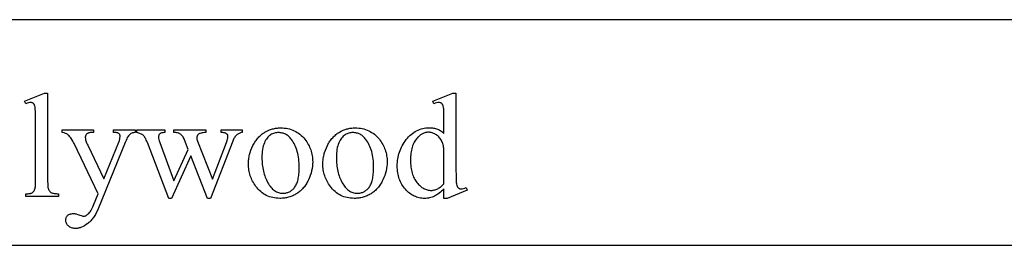
# Model space of a CAD drawing. Extents: x -4 to 204, y -54 to 64.
# Drawn here: x 83 to 91, y 58 to 60 of the extents above; entities that cross this region are included whole.
import ezdxf

# ---------------------------------------------------------------- set-up
doc = ezdxf.new("R2010")
doc.units = 0
doc.header["$MEASUREMENT"] = 0
doc.layers.add('LAYER_1', color=3, linetype='CONTINUOUS')

msp = doc.modelspace()

# ---------------------------------------------------------------- linework, layer by layer
at = {"layer": 'LAYER_1'}
for points in [[(74.07673, 58.37219), (96.82673, 58.37219), (96.82673, 60.37219), (74.07673, 60.37219)], [(83.01246, 59.72177), (83.01246, 58.93958), (83.01296, 58.91423), (83.01359, 58.90331), (83.01447, 58.89355), (83.0156, 58.88496), (83.01699, 58.87754), (83.01862, 58.87128), (83.02051, 58.86619), (83.02266, 58.86182), (83.02507, 58.85772), (83.02777, 58.85389), (83.03073, 58.85034), (83.03396, 58.84705), (83.03747, 58.84404), (83.04124, 58.8413), (83.04529, 58.83883), (83.04993, 58.83664), (83.05547, 58.83475), (83.06192, 58.83314), (83.06927, 58.83183), (83.07753, 58.83081), (83.0867, 58.83008), (83.09677, 58.82964), (83.10774, 58.8295), (83.10774, 58.80632), (82.81868, 58.80632), (82.81868, 58.8295), (82.83735, 58.83002), (82.84548, 58.83067), (82.8528, 58.83159), (82.85932, 58.83277), (82.86504, 58.8342), (82.86994, 58.8359), (82.87405, 58.83787), (82.87765, 58.84013), (82.88105, 58.84273), (82.88425, 58.84568), (82.88725, 58.84897), (82.89004, 58.8526), (82.89264, 58.85658), (82.89503, 58.86089), (82.89722, 58.86555), (82.89919, 58.87093), (82.90089, 58.87742), (82.90232, 58.88501), (82.9035, 58.89371), (82.90442, 58.90352), (82.90507, 58.91444), (82.90559, 58.93958), (82.90559, 59.4752), (82.90531, 59.52029), (82.90447, 59.55576), (82.90306, 59.58161), (82.90214, 59.59093), (82.90109, 59.59784), (82.89849, 59.60837), (82.89694, 59.61295), (82.89521, 59.61708), (82.89332, 59.62075), (82.89125, 59.62398), (82.88901, 59.62675), (82.8866, 59.62907), (82.88402, 59.63103), (82.88127, 59.63273), (82.87835, 59.63417), (82.87526, 59.63534), (82.86856, 59.63691), (82.86117, 59.63744), (82.85685, 59.63728), (82.85224, 59.63679), (82.84218, 59.63486), (82.831, 59.63164), (82.81868, 59.62714), (82.80774, 59.64967), (82.98349, 59.72177)], [(86.52233, 58.87263), (86.51158, 58.86176), (86.50089, 58.85169), (86.49025, 58.84241), (86.47968, 58.83392), (86.46917, 58.82623), (86.45872, 58.81934), (86.44833, 58.81324), (86.438, 58.80793), (86.4276, 58.80333), (86.41699, 58.79934), (86.40619, 58.79597), (86.39519, 58.7932), (86.38398, 58.79106), (86.37257, 58.78952), (86.36097, 58.7886), (86.34916, 58.7883), (86.33718, 58.78861), (86.3254, 58.78956), (86.3138, 58.79114), (86.3024, 58.79334), (86.29119, 58.79619), (86.28017, 58.79966), (86.26934, 58.80376), (86.25871, 58.80849), (86.24826, 58.81386), (86.238, 58.81986), (86.22794, 58.82648), (86.21807, 58.83374), (86.20839, 58.84163), (86.19889, 58.85015), (86.1896, 58.85931), (86.18049, 58.86909), (86.17176, 58.87937), (86.16359, 58.89001), (86.15598, 58.90101), (86.14894, 58.91236), (86.14246, 58.92408), (86.13655, 58.93616), (86.1312, 58.94859), (86.12641, 58.96139), (86.12218, 58.97455), (86.11852, 58.98806), (86.11543, 59.00194), (86.11289, 59.01617), (86.11092, 59.03077), (86.10951, 59.04572), (86.10867, 59.06103), (86.10838, 59.07671), (86.1087, 59.09248), (86.10963, 59.10808), (86.11119, 59.12351), (86.11337, 59.13877), (86.11618, 59.15387), (86.11961, 59.16879), (86.12366, 59.18355), (86.12834, 59.19814), (86.13364, 59.21256), (86.13957, 59.22681), (86.14612, 59.2409), (86.15329, 59.25481), (86.16108, 59.26856), (86.1695, 59.28214), (86.17855, 59.29555), (86.18821, 59.30879), (86.19837, 59.32153), (86.20888, 59.33346), (86.21975, 59.34456), (86.23098, 59.35484), (86.24257, 59.3643), (86.25451, 59.37293), (86.26681, 59.38074), (86.27947, 59.38773), (86.29248, 59.3939), (86.30585, 59.39924), (86.31958, 59.40377), (86.33367, 59.40747), (86.34811, 59.41035), (86.36291, 59.4124), (86.37806, 59.41364), (86.39358, 59.41405), (86.40321, 59.41385), (86.41263, 59.41327), (86.42184, 59.4123), (86.43084, 59.41095), (86.43962, 59.40921), (86.4482, 59.40708), (86.45656, 59.40456), (86.46471, 59.40165), (86.47266, 59.39836), (86.48039, 59.39468), (86.48791, 59.39062), (86.49521, 59.38616), (86.50231, 59.38132), (86.5092, 59.37609), (86.51587, 59.37048), (86.52233, 59.36448), (86.52233, 59.47327), (86.52203, 59.51894), (86.52113, 59.55487), (86.51962, 59.58107), (86.51864, 59.59051), (86.5175, 59.59752), (86.51475, 59.60819), (86.51311, 59.61282), (86.51131, 59.617), (86.50933, 59.62071), (86.50718, 59.62396), (86.50486, 59.62674), (86.50238, 59.62907), (86.49972, 59.63103), (86.4969, 59.63273), (86.49393, 59.63417), (86.49079, 59.63534), (86.48403, 59.63691), (86.47662, 59.63744), (86.46757, 59.63679), (86.45715, 59.63486), (86.44536, 59.63164), (86.4322, 59.62714), (86.42383, 59.64967), (86.59959, 59.72177), (86.62856, 59.72177), (86.62856, 59.04001), (86.62886, 58.99324), (86.62976, 58.95656), (86.63127, 58.92999), (86.63225, 58.92049), (86.63338, 58.91351), (86.63616, 58.90295), (86.63782, 58.89832), (86.63966, 58.89412), (86.64168, 58.89035), (86.64389, 58.88701), (86.64627, 58.88411), (86.64883, 58.88164), (86.65437, 58.8777), (86.6573, 58.87615), (86.66034, 58.87488), (86.6635, 58.8739), (86.66676, 58.87319), (86.67362, 58.87263), (86.67815, 58.8728), (86.68304, 58.87331), (86.6939, 58.87537), (86.70621, 58.87879), (86.71997, 58.88357), (86.72705, 58.86104), (86.55195, 58.7883), (86.52233, 58.7883)], [(83.1425, 59.39602), (83.4174, 59.39602), (83.4174, 59.3722), (83.40388, 59.3722), (83.39686, 59.372), (83.3903, 59.37142), (83.38419, 59.37044), (83.37853, 59.36906), (83.37332, 59.3673), (83.36857, 59.36514), (83.36427, 59.36259), (83.36042, 59.35965), (83.35703, 59.35641), (83.35409, 59.35299), (83.3516, 59.34937), (83.34956, 59.34556), (83.34797, 59.34157), (83.34684, 59.33738), (83.34616, 59.333), (83.34594, 59.32842), (83.34627, 59.32185), (83.34727, 59.31466), (83.34892, 59.30688), (83.35125, 59.29849), (83.35424, 59.2895), (83.35789, 59.2799), (83.3622, 59.2697), (83.36718, 59.2589), (83.51074, 58.96147), (83.64272, 59.28722), (83.64528, 59.29381), (83.64751, 59.30038), (83.64939, 59.30693), (83.65093, 59.31346), (83.65212, 59.31996), (83.65298, 59.32645), (83.65349, 59.33292), (83.65366, 59.33937), (83.65338, 59.3448), (83.65254, 59.34951), (83.65113, 59.35349), (83.64916, 59.35675), (83.64622, 59.36011), (83.64256, 59.36311), (83.63817, 59.36574), (83.63306, 59.36802), (83.62654, 59.36985), (83.61793, 59.37115), (83.60723, 59.37194), (83.59444, 59.3722), (83.59444, 59.39602), (83.78628, 59.39602), (83.78628, 59.3722), (83.77505, 59.37059), (83.7652, 59.36834), (83.75671, 59.36544), (83.74959, 59.3619), (83.74299, 59.35719), (83.73607, 59.3508), (83.72882, 59.34271), (83.72126, 59.33293), (83.71772, 59.32645), (83.71289, 59.31603), (83.70677, 59.30167), (83.69937, 59.28336), (83.45924, 58.69495), (83.45021, 58.6742), (83.44051, 58.65475), (83.43541, 58.64552), (83.43014, 58.63662), (83.4247, 58.62804), (83.41909, 58.61979), (83.41331, 58.61186), (83.40736, 58.60427), (83.40125, 58.597), (83.39497, 58.59005), (83.38851, 58.58344), (83.38189, 58.57715), (83.3751, 58.57118), (83.36815, 58.56555), (83.35413, 58.55529), (83.34024, 58.5464), (83.32649, 58.53887), (83.31286, 58.53272), (83.3061, 58.53015), (83.29937, 58.52793), (83.29267, 58.52605), (83.28601, 58.52451), (83.27937, 58.52331), (83.27277, 58.52246), (83.26621, 58.52194), (83.25967, 58.52177), (83.25039, 58.52211), (83.24152, 58.52314), (83.23309, 58.52485), (83.22507, 58.52724), (83.21747, 58.53032), (83.2103, 58.53408), (83.20355, 58.53853), (83.19722, 58.54366), (83.19149, 58.54923), (83.18652, 58.55501), (83.18232, 58.56098), (83.17888, 58.56716), (83.1762, 58.57354), (83.17429, 58.58011), (83.17314, 58.58689), (83.17276, 58.59387), (83.17304, 58.60047), (83.17387, 58.60673), (83.17525, 58.61266), (83.17719, 58.61826), (83.17968, 58.62352), (83.18272, 58.62846), (83.18632, 58.63306), (83.19047, 58.63733), (83.1951, 58.64118), (83.20014, 58.64451), (83.2056, 58.64733), (83.21147, 58.64964), (83.21775, 58.65144), (83.22444, 58.65272), (83.23155, 58.65349), (83.23907, 58.65375), (83.24462, 58.65352), (83.25066, 58.65286), (83.25718, 58.65175), (83.26418, 58.6502), (83.27963, 58.64578), (83.29701, 58.63958), (83.30868, 58.63536), (83.31793, 58.63234), (83.32477, 58.63053), (83.3292, 58.62993), (83.33408, 58.63024), (83.33908, 58.63117), (83.34418, 58.63273), (83.3494, 58.63492), (83.35472, 58.63772), (83.36016, 58.64115), (83.36571, 58.64521), (83.37137, 58.64988), (83.37709, 58.65546), (83.38281, 58.6622), (83.38855, 58.6701), (83.3943, 58.67917), (83.40006, 58.68942), (83.40583, 58.70082), (83.41161, 58.7134), (83.4174, 58.72714), (83.45924, 58.8295), (83.24744, 59.27435), (83.24189, 59.28493), (83.23489, 59.29672), (83.22644, 59.30971), (83.21654, 59.32392), (83.20885, 59.33426), (83.20189, 59.34275), (83.19566, 59.34939), (83.19014, 59.35417), (83.18616, 59.35671), (83.18161, 59.35916), (83.17083, 59.36383), (83.15779, 59.36818), (83.1425, 59.3722)], [(83.80238, 59.39602), (84.04959, 59.39602), (84.04959, 59.3722), (84.04142, 59.37145), (84.03399, 59.37047), (84.0273, 59.36927), (84.02134, 59.36786), (84.01611, 59.36622), (84.01162, 59.36435), (84.00787, 59.36227), (84.00484, 59.35997), (84.00235, 59.35742), (84.0002, 59.35462), (83.99837, 59.35155), (83.99688, 59.34822), (83.99571, 59.34463), (83.99488, 59.34078), (83.99439, 59.33666), (83.99422, 59.33229), (83.99439, 59.32717), (83.9949, 59.32178), (83.99696, 59.31024), (84.00038, 59.29764), (84.00516, 59.284), (84.13135, 58.94473), (84.25817, 59.22091), (84.22469, 59.30782), (84.22068, 59.31711), (84.21636, 59.32565), (84.21175, 59.33344), (84.20683, 59.34049), (84.20161, 59.3468), (84.19608, 59.35236), (84.19026, 59.35718), (84.18413, 59.36126), (84.18021, 59.3634), (84.17552, 59.36532), (84.17007, 59.36702), (84.16386, 59.3685), (84.15687, 59.36976), (84.14913, 59.37079), (84.13135, 59.3722), (84.13135, 59.39602), (84.41203, 59.39602), (84.41203, 59.3722), (84.40087, 59.37152), (84.39055, 59.37043), (84.38107, 59.36894), (84.37244, 59.36705), (84.36465, 59.36476), (84.35771, 59.36206), (84.35162, 59.35896), (84.34637, 59.35546), (84.34335, 59.3527), (84.34073, 59.34955), (84.33852, 59.34602), (84.33671, 59.3421), (84.3353, 59.33781), (84.3343, 59.33313), (84.33369, 59.32807), (84.33349, 59.32263), (84.33381, 59.31615), (84.33478, 59.30959), (84.33639, 59.30295), (84.33864, 59.29624), (84.47255, 58.95761), (84.5968, 59.284), (84.60243, 59.3005), (84.60645, 59.31523), (84.60786, 59.32193), (84.60887, 59.32818), (84.60947, 59.334), (84.60967, 59.33937), (84.60948, 59.34239), (84.60889, 59.34532), (84.60791, 59.34818), (84.60653, 59.35096), (84.60477, 59.35365), (84.60261, 59.35627), (84.60006, 59.3588), (84.59712, 59.36126), (84.5936, 59.36354), (84.58933, 59.36556), (84.58431, 59.36732), (84.57853, 59.36882), (84.572, 59.37006), (84.56471, 59.37103), (84.55667, 59.37175), (84.54787, 59.3722), (84.54787, 59.39602), (84.73392, 59.39602), (84.73392, 59.3722), (84.72703, 59.37092), (84.72038, 59.36918), (84.71396, 59.36698), (84.70777, 59.36431), (84.70181, 59.36119), (84.69608, 59.3576), (84.69058, 59.35354), (84.68532, 59.34902), (84.68028, 59.34405), (84.67548, 59.3386), (84.67091, 59.3327), (84.66657, 59.32633), (84.66246, 59.3195), (84.65858, 59.31221), (84.65493, 59.30445), (84.65152, 59.29624), (84.45452, 58.7883), (84.42813, 58.7883), (84.2807, 59.1649), (84.10881, 58.7883), (84.08499, 58.7883), (83.89572, 59.284), (83.89107, 59.29527), (83.88643, 59.30559), (83.88181, 59.31495), (83.87721, 59.32335), (83.87264, 59.3308), (83.86808, 59.3373), (83.86354, 59.34283), (83.85903, 59.34742), (83.8542, 59.35139), (83.84873, 59.35512), (83.84261, 59.3586), (83.83585, 59.36182), (83.82845, 59.36479), (83.8204, 59.36751), (83.81171, 59.36998), (83.80238, 59.3722)], [(85.07577, 59.4134), (85.0923, 59.41301), (85.10842, 59.41181), (85.12412, 59.40983), (85.13942, 59.40705), (85.1543, 59.40347), (85.16877, 59.3991), (85.18283, 59.39393), (85.19647, 59.38797), (85.20971, 59.38122), (85.22253, 59.37367), (85.23493, 59.36533), (85.24693, 59.35619), (85.25851, 59.34625), (85.26968, 59.33553), (85.28044, 59.324), (85.29079, 59.31169), (85.29913, 59.30072), (85.30693, 59.28956), (85.3142, 59.27819), (85.32092, 59.26662), (85.32711, 59.25485), (85.33276, 59.24288), (85.33788, 59.23071), (85.34245, 59.21834), (85.34649, 59.20576), (85.34998, 59.19299), (85.35294, 59.18001), (85.35537, 59.16684), (85.35725, 59.15346), (85.35859, 59.13988), (85.3594, 59.1261), (85.35967, 59.11211), (85.35908, 59.09229), (85.3573, 59.0724), (85.35433, 59.05245), (85.35018, 59.03245), (85.34483, 59.01238), (85.33831, 58.99225), (85.33059, 58.97206), (85.32169, 58.95181), (85.31683, 58.94183), (85.31175, 58.93216), (85.30644, 58.9228), (85.30091, 58.91375), (85.29515, 58.90501), (85.28917, 58.89659), (85.28297, 58.88848), (85.27654, 58.88068), (85.26989, 58.87319), (85.26302, 58.86601), (85.25592, 58.85915), (85.2486, 58.85259), (85.24105, 58.84635), (85.23328, 58.84042), (85.22529, 58.8348), (85.21707, 58.8295), (85.20869, 58.82451), (85.20018, 58.81984), (85.19156, 58.81549), (85.18281, 58.81147), (85.17395, 58.80777), (85.16497, 58.80439), (85.15588, 58.80133), (85.14666, 58.7986), (85.13733, 58.79618), (85.12788, 58.79409), (85.11831, 58.79232), (85.10862, 58.79087), (85.09881, 58.78974), (85.08889, 58.78894), (85.07885, 58.78846), (85.06868, 58.7883), (85.05224, 58.78871), (85.03622, 58.78995), (85.02063, 58.79203), (85.00547, 58.79493), (84.99074, 58.79867), (84.97643, 58.80323), (84.96255, 58.80863), (84.9491, 58.81485), (84.93608, 58.8219), (84.92348, 58.82979), (84.91131, 58.8385), (84.89957, 58.84805), (84.88826, 58.85842), (84.87737, 58.86962), (84.86691, 58.88166), (84.85688, 58.89452), (84.84885, 58.90579), (84.84134, 58.91723), (84.83435, 58.92884), (84.82787, 58.94063), (84.82191, 58.95258), (84.81647, 58.96471), (84.81155, 58.97701), (84.80715, 58.98948), (84.80326, 59.00211), (84.7999, 59.01492), (84.79705, 59.02791), (84.79472, 59.04106), (84.7929, 59.05438), (84.79161, 59.06788), (84.79083, 59.08154), (84.79057, 59.09538), (84.79073, 59.10551), (84.7912, 59.11564), (84.79199, 59.12576), (84.79309, 59.13587), (84.7945, 59.14598), (84.79623, 59.15608), (84.79827, 59.16617), (84.80063, 59.17625), (84.8033, 59.18633), (84.80629, 59.19639), (84.81321, 59.21651), (84.82138, 59.23659), (84.83081, 59.25664), (84.83594, 59.2665), (84.84126, 59.27603), (84.84679, 59.28523), (84.85252, 59.2941), (84.85844, 59.30265), (84.86456, 59.31087), (84.87088, 59.31876), (84.8774, 59.32633), (84.88412, 59.33357), (84.89104, 59.34048), (84.89815, 59.34707), (84.90547, 59.35333), (84.91298, 59.35926), (84.92069, 59.36487), (84.9286, 59.37015), (84.93671, 59.3751), (84.95325, 59.38408), (84.97003, 59.39186), (84.97851, 59.3953), (84.98705, 59.39844), (84.99565, 59.40128), (85.00431, 59.40383), (85.01303, 59.40607), (85.02181, 59.40802), (85.03065, 59.40966), (85.03955, 59.41101), (85.04852, 59.41206), (85.05754, 59.4128), (85.06662, 59.41325)], [(85.73499, 59.4134), (85.75153, 59.41301), (85.76764, 59.41181), (85.78335, 59.40983), (85.79865, 59.40705), (85.81353, 59.40347), (85.828, 59.3991), (85.84206, 59.39393), (85.8557, 59.38797), (85.86893, 59.38122), (85.88175, 59.37367), (85.89416, 59.36533), (85.90616, 59.35619), (85.91774, 59.34625), (85.92891, 59.33553), (85.93967, 59.324), (85.95001, 59.31169), (85.95836, 59.30072), (85.96616, 59.28956), (85.97342, 59.27819), (85.98015, 59.26662), (85.98634, 59.25485), (85.99199, 59.24288), (85.9971, 59.23071), (86.00168, 59.21834), (86.00571, 59.20576), (86.00921, 59.19299), (86.01217, 59.18001), (86.01459, 59.16684), (86.01648, 59.15346), (86.01782, 59.13988), (86.01863, 59.1261), (86.0189, 59.11211), (86.01831, 59.09229), (86.01652, 59.0724), (86.01356, 59.05245), (86.0094, 59.03245), (86.00406, 59.01238), (85.99753, 58.99225), (85.98982, 58.97206), (85.98092, 58.95181), (85.97606, 58.94183), (85.97097, 58.93216), (85.96567, 58.9228), (85.96013, 58.91375), (85.95438, 58.90501), (85.9484, 58.89659), (85.9422, 58.88848), (85.93577, 58.88068), (85.92912, 58.87319), (85.92225, 58.86601), (85.91515, 58.85915), (85.90783, 58.85259), (85.90028, 58.84635), (85.89251, 58.84042), (85.88452, 58.8348), (85.8763, 58.8295), (85.86791, 58.82451), (85.85941, 58.81984), (85.85078, 58.81549), (85.84204, 58.81147), (85.83318, 58.80777), (85.8242, 58.80439), (85.8151, 58.80133), (85.80589, 58.7986), (85.79656, 58.79618), (85.7871, 58.79409), (85.77753, 58.79232), (85.76785, 58.79087), (85.75804, 58.78974), (85.74812, 58.78894), (85.73807, 58.78846), (85.72791, 58.7883), (85.71147, 58.78871), (85.69545, 58.78995), (85.67986, 58.79203), (85.6647, 58.79493), (85.64997, 58.79867), (85.63566, 58.80323), (85.62178, 58.80863), (85.60833, 58.81485), (85.59531, 58.8219), (85.58271, 58.82979), (85.57054, 58.8385), (85.5588, 58.84805), (85.54749, 58.85842), (85.5366, 58.86962), (85.52614, 58.88166), (85.51611, 58.89452), (85.50808, 58.90579), (85.50057, 58.91723), (85.49357, 58.92884), (85.4871, 58.94063), (85.48114, 58.95258), (85.4757, 58.96471), (85.47078, 58.97701), (85.46638, 58.98948), (85.46249, 59.00211), (85.45912, 59.01492), (85.45628, 59.02791), (85.45394, 59.04106), (85.45213, 59.05438), (85.45084, 59.06788), (85.45006, 59.08154), (85.4498, 59.09538), (85.44996, 59.10551), (85.45043, 59.11564), (85.45121, 59.12576), (85.45231, 59.13587), (85.45373, 59.14598), (85.45546, 59.15608), (85.4575, 59.16617), (85.45986, 59.17625), (85.46253, 59.18633), (85.46552, 59.19639), (85.47243, 59.21651), (85.48061, 59.23659), (85.49004, 59.25664), (85.49516, 59.2665), (85.50049, 59.27603), (85.50602, 59.28523), (85.51174, 59.2941), (85.51767, 59.30265), (85.52379, 59.31087), (85.53011, 59.31876), (85.53663, 59.32633), (85.54335, 59.33357), (85.55026, 59.34048), (85.55738, 59.34707), (85.56469, 59.35333), (85.57221, 59.35926), (85.57992, 59.36487), (85.58783, 59.37015), (85.59594, 59.3751), (85.61247, 59.38408), (85.62925, 59.39186), (85.63773, 59.3953), (85.64627, 59.39844), (85.65487, 59.40128), (85.66353, 59.40383), (85.67226, 59.40607), (85.68104, 59.40802), (85.68988, 59.40966), (85.69878, 59.41101), (85.70774, 59.41206), (85.71677, 59.4128), (85.72585, 59.41325)], [(85.05581, 59.37156), (85.04727, 59.37124), (85.03873, 59.37029), (85.03017, 59.36871), (85.02161, 59.36649), (85.01303, 59.36364), (85.00445, 59.36015), (84.99585, 59.35603), (84.98725, 59.35128), (84.97884, 59.34573), (84.97085, 59.33923), (84.96327, 59.33177), (84.9561, 59.32335), (84.94935, 59.31398), (84.94301, 59.30366), (84.93708, 59.29238), (84.93156, 59.28014), (84.92658, 59.26697), (84.92227, 59.2529), (84.91861, 59.23792), (84.91563, 59.22204), (84.9133, 59.20525), (84.91164, 59.18756), (84.91065, 59.16896), (84.91032, 59.14945), (84.91051, 59.1335), (84.91111, 59.11782), (84.91211, 59.10242), (84.91351, 59.08729), (84.91531, 59.07244), (84.91751, 59.05787), (84.92011, 59.04357), (84.92311, 59.02955), (84.92651, 59.01581), (84.93031, 59.00234), (84.93451, 58.98915), (84.9391, 58.97624), (84.9441, 58.9636), (84.9495, 58.95124), (84.9553, 58.93916), (84.9615, 58.92735), (84.96802, 58.91605), (84.9748, 58.90547), (84.98183, 58.89563), (84.98912, 58.88651), (84.99666, 58.87812), (85.00445, 58.87047), (85.0125, 58.86354), (85.0208, 58.85734), (85.02936, 58.85187), (85.03817, 58.84713), (85.04723, 58.84312), (85.05655, 58.83984), (85.06613, 58.83729), (85.07595, 58.83546), (85.08603, 58.83437), (85.09637, 58.834), (85.10409, 58.8342), (85.11164, 58.83481), (85.11901, 58.83581), (85.12622, 58.83722), (85.13326, 58.83903), (85.14012, 58.84125), (85.14682, 58.84386), (85.15334, 58.84688), (85.15969, 58.8503), (85.16587, 58.85412), (85.17188, 58.85835), (85.17772, 58.86297), (85.18339, 58.868), (85.18889, 58.87343), (85.19422, 58.87927), (85.19937, 58.88551), (85.20428, 58.89223), (85.20888, 58.89954), (85.21315, 58.90742), (85.21711, 58.91588), (85.22076, 58.92492), (85.22409, 58.93454), (85.2271, 58.94474), (85.22979, 58.95552), (85.23217, 58.96687), (85.23423, 58.9788), (85.23597, 58.99131), (85.23739, 59.0044), (85.2385, 59.01807), (85.2393, 59.03232), (85.23977, 59.04714), (85.23993, 59.06254), (85.23966, 59.08192), (85.23887, 59.10077), (85.23755, 59.1191), (85.2357, 59.1369), (85.23333, 59.15418), (85.23042, 59.17094), (85.22699, 59.18718), (85.22303, 59.20289), (85.21854, 59.21808), (85.21352, 59.23274), (85.20798, 59.24689), (85.20191, 59.26051), (85.1953, 59.2736), (85.18818, 59.28618), (85.18052, 59.29823), (85.17233, 59.30975), (85.16652, 59.31724), (85.16051, 59.32424), (85.15431, 59.33076), (85.14791, 59.33679), (85.14131, 59.34235), (85.13452, 59.34742), (85.12753, 59.352), (85.12035, 59.35611), (85.11297, 59.35973), (85.10539, 59.36287), (85.09762, 59.36552), (85.08965, 59.36769), (85.08148, 59.36938), (85.07312, 59.37059), (85.06456, 59.37132)], [(85.71504, 59.37156), (85.7065, 59.37124), (85.69796, 59.37029), (85.6894, 59.36871), (85.68084, 59.36649), (85.67226, 59.36364), (85.66367, 59.36015), (85.65508, 59.35603), (85.64647, 59.35128), (85.63807, 59.34573), (85.63008, 59.33923), (85.6225, 59.33177), (85.61533, 59.32335), (85.60858, 59.31398), (85.60223, 59.30366), (85.5963, 59.29238), (85.59079, 59.28014), (85.58581, 59.26697), (85.58149, 59.2529), (85.57784, 59.23792), (85.57485, 59.22204), (85.57253, 59.20525), (85.57087, 59.18756), (85.56987, 59.16896), (85.56954, 59.14945), (85.56974, 59.1335), (85.57034, 59.11782), (85.57134, 59.10242), (85.57274, 59.08729), (85.57454, 59.07244), (85.57674, 59.05787), (85.57934, 59.04357), (85.58234, 59.02955), (85.58574, 59.01581), (85.58953, 59.00234), (85.59373, 58.98915), (85.59833, 58.97624), (85.60333, 58.9636), (85.60873, 58.95124), (85.61453, 58.93916), (85.62072, 58.92735), (85.62725, 58.91605), (85.63403, 58.90547), (85.64106, 58.89563), (85.64834, 58.88651), (85.65589, 58.87812), (85.66368, 58.87047), (85.67173, 58.86354), (85.68003, 58.85734), (85.68859, 58.85187), (85.6974, 58.84713), (85.70646, 58.84312), (85.71578, 58.83984), (85.72535, 58.83729), (85.73518, 58.83546), (85.74526, 58.83437), (85.75559, 58.834), (85.76331, 58.8342), (85.77086, 58.83481), (85.77824, 58.83581), (85.78545, 58.83722), (85.79249, 58.83903), (85.79935, 58.84125), (85.80605, 58.84386), (85.81257, 58.84688), (85.81892, 58.8503), (85.8251, 58.85412), (85.83111, 58.85835), (85.83695, 58.86297), (85.84262, 58.868), (85.84812, 58.87343), (85.85344, 58.87927), (85.8586, 58.88551), (85.86351, 58.89223), (85.8681, 58.89954), (85.87238, 58.90742), (85.87634, 58.91588), (85.87999, 58.92492), (85.88331, 58.93454), (85.88632, 58.94474), (85.88902, 58.95552), (85.89139, 58.96687), (85.89345, 58.9788), (85.8952, 58.99131), (85.89662, 59.0044), (85.89773, 59.01807), (85.89852, 59.03232), (85.899, 59.04714), (85.89916, 59.06254), (85.89889, 59.08192), (85.8981, 59.10077), (85.89678, 59.1191), (85.89493, 59.1369), (85.89256, 59.15418), (85.88965, 59.17094), (85.88622, 59.18718), (85.88226, 59.20289), (85.87777, 59.21808), (85.87275, 59.23274), (85.86721, 59.24689), (85.86113, 59.26051), (85.85453, 59.2736), (85.8474, 59.28618), (85.83975, 59.29823), (85.83156, 59.30975), (85.82575, 59.31724), (85.81974, 59.32424), (85.81354, 59.33076), (85.80714, 59.33679), (85.80054, 59.34235), (85.79375, 59.34742), (85.78676, 59.352), (85.77957, 59.35611), (85.77219, 59.35973), (85.76462, 59.36287), (85.75684, 59.36552), (85.74887, 59.36769), (85.74071, 59.36938), (85.73235, 59.37059), (85.72379, 59.37132)], [(86.52233, 58.91769), (86.52233, 59.22156), (86.52113, 59.23238), (86.51944, 59.24296), (86.51726, 59.2533), (86.51461, 59.2634), (86.51147, 59.27326), (86.50785, 59.28288), (86.50374, 59.29225), (86.49916, 59.30139), (86.49413, 59.31012), (86.48872, 59.3183), (86.48291, 59.32593), (86.4767, 59.33301), (86.47011, 59.33953), (86.46312, 59.3455), (86.45575, 59.35092), (86.44798, 59.35578), (86.44003, 59.36008), (86.43214, 59.36381), (86.4243, 59.36696), (86.41651, 59.36955), (86.40877, 59.37155), (86.40108, 59.37299), (86.39344, 59.37385), (86.38585, 59.37413), (86.37882, 59.37393), (86.37188, 59.37334), (86.36504, 59.37234), (86.35829, 59.37095), (86.35164, 59.36917), (86.34508, 59.36698), (86.33862, 59.3644), (86.33226, 59.36142), (86.32599, 59.35804), (86.31981, 59.35427), (86.31374, 59.35009), (86.30775, 59.34552), (86.30187, 59.34056), (86.29607, 59.33519), (86.29038, 59.32943), (86.28478, 59.32327), (86.27768, 59.31466), (86.27105, 59.30557), (86.26487, 59.29599), (86.25915, 59.28593), (86.25388, 59.27539), (86.24908, 59.26437), (86.24473, 59.25286), (86.24084, 59.24087), (86.23741, 59.2284), (86.23443, 59.21544), (86.23192, 59.202), (86.22986, 59.18808), (86.22825, 59.17368), (86.22711, 59.15879), (86.22642, 59.14342), (86.22619, 59.12757), (86.22642, 59.11155), (86.22708, 59.09601), (86.22819, 59.08094), (86.22974, 59.06635), (86.23173, 59.05223), (86.23416, 59.03859), (86.23704, 59.02542), (86.24036, 59.01273), (86.24412, 59.00052), (86.24832, 58.98878), (86.25297, 58.97751), (86.25806, 58.96672), (86.26359, 58.95641), (86.26957, 58.94657), (86.27599, 58.9372), (86.28285, 58.92832), (86.28998, 58.91994), (86.29721, 58.9121), (86.30454, 58.9048), (86.31198, 58.89804), (86.31951, 58.89182), (86.32715, 58.88614), (86.33488, 58.88101), (86.34272, 58.87641), (86.35066, 58.87236), (86.35869, 58.86884), (86.36683, 58.86587), (86.37507, 58.86344), (86.38341, 58.86154), (86.39185, 58.86019), (86.40039, 58.85938), (86.40903, 58.85911), (86.41634, 58.85934), (86.42361, 58.86003), (86.43086, 58.86117), (86.43808, 58.86277), (86.44527, 58.86483), (86.45242, 58.86735), (86.45955, 58.87032), (86.46665, 58.87376), (86.47371, 58.87765), (86.48075, 58.88199), (86.48775, 58.8868), (86.49473, 58.89206), (86.50168, 58.89778), (86.50859, 58.90396), (86.51548, 58.9106)]]:
    msp.add_lwpolyline(points, close=True, dxfattribs=at)

doc.saveas('drawing.dxf')
